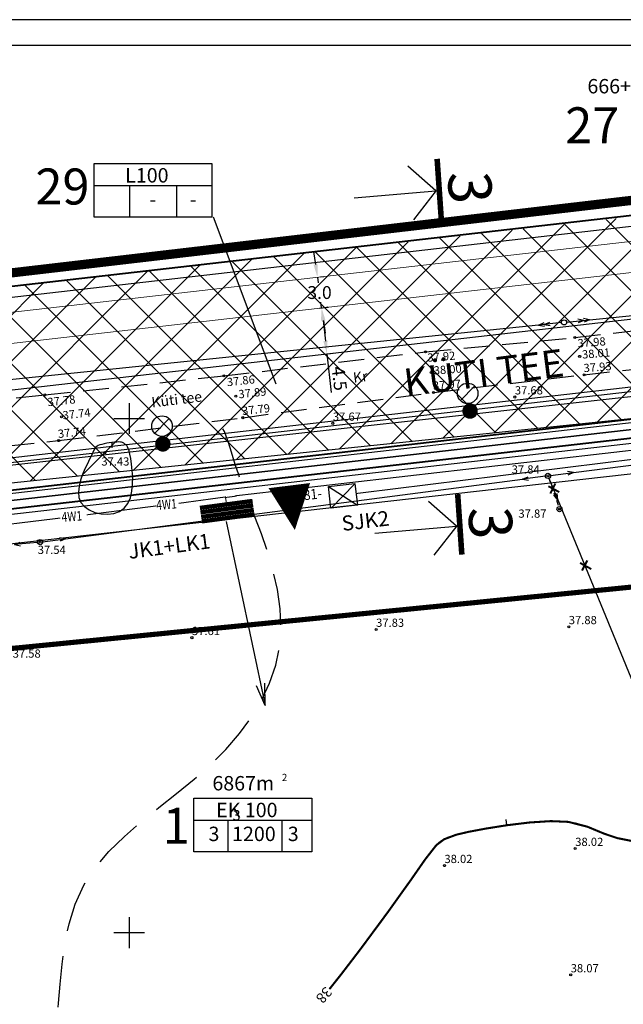
# Model space of a CAD drawing. Extents: x 545169 to 1090771, y 6584042 to 13169026.
# Drawn here: x 545239 to 545298, y 6584443 to 6584539 of the extents above; entities that cross this region are included whole.
import ezdxf
from ezdxf.enums import TextEntityAlignment as Align

# ---------------------------------------------------------------- set-up
doc = ezdxf.new("R2010")
doc.units = 0
doc.header["$PDSIZE"] = 0.1
for name, pattern in [('DASHDOTX2', [2, 1, -0.5, 0, -0.5]), ('DASHED', [0.75, 0.5, -0.25]), ('PIIRID', [7.5, 5, -1, 0.5, -1])]:
    doc.linetypes.add(name, pattern=pattern)
doc.layers.get('0').update_dxf_attribs({"linetype": 'CONTINUOUS'})
doc.layers.get('Defpoints').update_dxf_attribs({"linetype": 'CONTINUOUS'})
for name, color, linetype, lineweight in [('-PRgaas', 40, 'GASTORU', 30), ('ELEKTER', 1, 'CONTINUOUS', 40), ('SIDE', 4, 'CONTINUOUS', 40), ('SP_K2_TORU', 82, 'K2_8_RD_KR2', 13), ('SP_K_TORU', 14, 'K1_8_RD_KR2', 13), ('SP_V_TORU', 5, 'V1_8_RD_KR2', 13), ('TÄNAVVALG', 222, 'VALGUS', 5)]:
    doc.layers.add(name, color=color, linetype=linetype, lineweight=lineweight)
for name, color, linetype in [('0-elekter-2W1', 6, '2W1_LINE'), ('BORDER_MODEL', 7, 'CONTINUOUS'), ('eh.õiguskastid', 7, 'CONTINUOUS'), ('EH_ALA', 251, 'DASHDOTX2'), ('KORGPIK', 2, 'CONTINUOUS'), ('Korgusjoon', 13, 'CONTINUOUS'), ('KPLIIN', 6, 'CONTINUOUS'), ('MOODUD', 7, 'CONTINUOUS'), ('MPLIIN', 6, 'CONTINUOUS'), ('PIIR', 1, 'CONTINUOUS'), ('PLANEERITAVAALA-PIIR', 1, 'PIIRID'), ('POST', 6, 'CONTINUOUS'), ('RISTID', 7, 'CONTINUOUS'), ('servituud', 6, 'CONTINUOUS'), ('TEE', 2, 'CONTINUOUS'), ('Teed', 2, 'CONTINUOUS')]:
    doc.layers.add(name, color=color, linetype=linetype)
doc.styles.add('ESTS', font='romans.shx')
doc.styles.add('ROMAND', font='romand.shx', dxfattribs={"width": 0.8})
doc.styles.add('ROMANS', font='ROMANS.shx')
doc.styles.get("Standard").update_dxf_attribs({"font": 'ISOCP'})
doc.styles.add('SWISL', font='swissl.ttf')
doc.linetypes.add('2W1_LINE', pattern='A,8,-2,["2W1",Standard,S=1,R=0,X=-1.4,Y=-0.4],-2', length=12)
doc.linetypes.add('GASTORU', pattern='A,7,-1.2,["G1",ROMANS,S=1,R=0,X=-1,Y=-0.5],-1', length=9.2)
doc.linetypes.add('K1_8_RD_KR2', pattern='A,2,-0.8,["K1",ROMAND,S=0.8,R=0,X=-0.7,Y=-0.35],-0.8,2,-1.5,2,-1.5', length=10.6)
doc.linetypes.add('K2_8_RD_KR2', pattern='A,2,-0.8,["K2",ROMAND,S=0.8,R=0,X=-0.7,Y=-0.35],-0.8,2,-1.5,2,-1.5', length=10.6)
doc.linetypes.add('KÕRGEPINGE', pattern='A,7,-1.2,["W1",ROMANS,S=1,R=0,X=-1,Y=-0.5],-1', length=9.2)
doc.linetypes.add('SIDEKANAL', pattern='A,7,-1.2,["S1",ROMANS,S=1,R=0,X=-1,Y=-0.5],-1', length=9.2)
doc.linetypes.add('V1_8_RD_KR2', pattern='A,2,-0.8,["V1",ROMAND,S=0.8,R=0,X=-0.7,Y=-0.35],-0.8,2,-1.5,2,-1.5', length=10.6)
doc.linetypes.add('VALGUS', pattern='A,7,-1.2,["VV",ROMANS,S=1,R=0,X=-1,Y=-0.5],-1', length=9.2)
doc.dimstyles.new('ISO-25', dxfattribs={"dimtxt": 2.5, "dimasz": 2.5, "dimexe": 1.25, "dimexo": 0.625, "dimtad": 1, "dimtih": 1, "dimdec": 4, "dimdsep": 46, "dimtxsty": 'Standard', "dimcen": 2.5, "dimadec": 0, "dimazin": 0, "dimtfac": 1, "dimtdec": 4, "dimtmove": 0, "dimatfit": 3, "dimfxl": 0, "dimtvp": 1, "dimtolj": 1, "dimtzin": 0, "dimarcsym": 0})

# ---------------------------------------------------------------- blocks, each defined once
blk = doc.blocks.new('57')
for p, q in [((0, 5), (-0.35, 3.87)), ((0, 5), (0.35, 3.87)), ((0, 0.5), (0, 5))]:
    blk.add_line(p, q)
blk.add_circle((0, 0), 0.5)
blk = doc.blocks.new('55')
for p, q in [((0, 5), (-0.35, 3.87)), ((0, 3.87), (-0.35, 2.74)), ((0, 5), (0.35, 3.87)), ((0, 0.5), (0, 5)), ((0, 3.87), (0.35, 2.74))]:
    blk.add_line(p, q)
blk.add_circle((0, 0), 0.5)
blk = doc.blocks.new('518')
for radius in [0.5, 0.0444]:
    blk.add_circle((0, 0), radius)
blk = doc.blocks.new('JOON')
at = {"style": 'ROMANS', "width": 0.9}
blk.add_attdef('JOON', text='', height=2, dxfattribs=at).set_placement((0, 0), align=Align.MIDDLE_CENTER)
blk = doc.blocks.new('rist')
for p, q in [((0, 3), (0, -3)), ((-3, 0), (3, 0))]:
    blk.add_line(p, q)
blk = doc.blocks.new('*D27')
at = {"layer": 'Defpoints', "color": 0, "linetype": 'Continuous', "lineweight": 25, "ltscale": 0.5}
for p in [(545268.184, 6584510.703), (545268.695, 6584506.235), (545269.216, 6584506.294)]:
    blk.add_point(p, dxfattribs=at)
at = {"layer": 'MOODUD', "color": 0, "linetype": 'Continuous', "lineweight": -2, "ltscale": 0.5}
for p, q in [((545268.494, 6584510.738), (545269.325, 6584510.833)), ((545268.847, 6584509.52), (545269.074, 6584507.536)), ((545269.005, 6584506.27), (545269.837, 6584506.365)), ((545269.216, 6584506.294), (545269.648, 6584502.517))]:
    blk.add_line(p, q, dxfattribs=at)
at = {"layer": 'MOODUD', "color": 0, "linetype": 'Continuous', "lineweight": 25, "ltscale": 0.5}
for points in [[(545269.053, 6584509.544), (545268.64, 6584509.497), (545268.704, 6584510.762)], [(545269.281, 6584507.56), (545268.867, 6584507.513), (545269.216, 6584506.294)]]:
    blk.add_solid(points, dxfattribs=at)
at = {"layer": 'MOODUD', "color": 0, "linetype": 'Continuous', "lineweight": 25, "ltscale": 0.5, "insert": (545270.434, 6584503.892), "char_height": 1.25, "attachment_point": 5, "rotation": 276.52954}
blk.add_mtext('\\A1;4.5', dxfattribs=at)
blk = doc.blocks.new('*D28')
at = {"layer": 'Defpoints', "color": 0, "linetype": 'Continuous', "lineweight": 25, "ltscale": 0.5}
for p in [(545268.298, 6584513.734), (545268.298, 6584513.734), (545268.704, 6584510.762)]:
    blk.add_point(p, dxfattribs=at)
at = {"layer": 'MOODUD', "color": 0, "linetype": 'Continuous', "lineweight": -2, "ltscale": 0.5}
for p, q in [((545268.129, 6584514.973), (545267.96, 6584516.211)), ((545268.298, 6584513.734), (545268.373, 6584513.186)), ((545268.608, 6584513.777), (545268.918, 6584513.819)), ((545268.704, 6584510.762), (545268.629, 6584511.311)), ((545269.014, 6584510.805), (545269.324, 6584510.847)), ((545268.874, 6584509.524), (545269.043, 6584508.285))]:
    blk.add_line(p, q, dxfattribs=at)
at = {"layer": 'MOODUD', "color": 0, "linetype": 'Continuous', "lineweight": 25, "ltscale": 0.5}
for points in [[(545268.336, 6584515.001), (545267.923, 6584514.945), (545268.298, 6584513.734)], [(545269.08, 6584509.552), (545268.667, 6584509.496), (545268.704, 6584510.762)]]:
    blk.add_solid(points, dxfattribs=at)
at = {"layer": 'MOODUD', "color": 0, "linetype": 'Continuous', "lineweight": 25, "ltscale": 0.5, "insert": (545268.501, 6584512.248), "char_height": 1.25, "attachment_point": 5}
blk.add_mtext('\\A1;3.0', dxfattribs=at)
blk = doc.blocks.new('kilp')
at = {"layer": 'ELEKTER', "color": 1, "linetype": 'KÕRGEPINGE', "lineweight": 25, "ltscale": 2, "const_width": 0.6}
for points in [[(-3.69, 2.14), (3.69, 2.14)], [(-3.69, 1.52), (3.69, 1.52)]]:
    blk.add_lwpolyline(points, dxfattribs=at)
blk = doc.blocks.new('nool')
at = {"layer": 'ELEKTER', "color": 1, "linetype": 'Continuous', "lineweight": -3}
for p, q in [((545479.005, 6584270.41), (545483.278, 6584288.196)), ((545483.278, 6584288.196), (545482.388, 6584286.239)), ((545483.278, 6584288.196), (545483.205, 6584286.129))]:
    blk.add_line(p, q, dxfattribs=at)
blk = doc.blocks.new('sk')
at = {"layer": 'SIDE', "color": 4, "linetype": 'Continuous', "lineweight": 25, "ltscale": 2}
for p, q in [((545348.07, 6584368.21), (545351.32, 6584368.21)), ((545348.07, 6584365.56), (545348.07, 6584368.21)), ((545348.08, 6584368.21), (545351.32, 6584365.55)), ((545348.1, 6584365.57), (545351.29, 6584368.19)), ((545351.32, 6584368.21), (545351.32, 6584365.56)), ((545351.32, 6584365.56), (545348.07, 6584365.56))]:
    blk.add_line(p, q, dxfattribs=at)
blk = doc.blocks.new('LAMP')
at = {"layer": 'TÄNAVVALG', "color": 6, "linetype": 'VALGUS', "lineweight": 25}
blk.add_line((545372.125, 6584336.478), (545373.51, 6584337.873), dxfattribs=at)
blk.add_circle((545372.832, 6584337.181), 0.998, dxfattribs=at)

msp = doc.modelspace()

# ---------------------------------------------------------------- linework, layer by layer
at = {"layer": '-PRgaas'}
msp.add_line((545202.731, 6584507.707), (545327.802, 6584522.022), dxfattribs=at)
at = {"ltscale": 2}
msp.add_lwpolyline([(545266.1, 6584489.156, 0, 4.061, 0), (545265.564, 6584493.474, 0, 4.061, 0)], format="xyseb", dxfattribs=at)
at = {"layer": '0-elekter-2W1', "color": 1, "linetype": '2W1_LINE', "lineweight": 25, "const_width": 0.1}
msp.add_lwpolyline([(545260.258, 6584492.475), (545330.538, 6584500.552)], dxfattribs=at)
at = {"layer": 'BORDER_MODEL', "color": 7, "linetype": 'Continuous', "ltscale": 0.5}
for p, q in [((545579.923, 6584538.783), (545169.341, 6584538.783)), ((545577.423, 6584536.283), (545181.841, 6584536.283))]:
    msp.add_line(p, q, dxfattribs=at)
at = {"layer": 'eh.õiguskastid', "linetype": 'Continuous', "ltscale": 2}
for p, q in [((545279.803, 6584522.145), (545277.099, 6584524.545)), ((545271.883, 6584521.466), (545279.803, 6584522.145)), ((545279.838, 6584522.18), (545277.629, 6584519.318)), ((545281.802, 6584489.543), (545279.098, 6584491.943)), ((545273.882, 6584488.864), (545281.802, 6584489.543)), ((545281.837, 6584489.578), (545279.627, 6584486.716))]:
    msp.add_line(p, q, dxfattribs=at)
at = {"layer": 'eh.õiguskastid', "color": 0}
for p, q in [((545258.043, 6584522.619), (545246.577, 6584522.619)), ((545250.014, 6584522.619), (545250.014, 6584519.592)), ((545254.606, 6584522.619), (545254.606, 6584519.592)), ((545267.763, 6584460.901), (545256.296, 6584460.901)), ((545259.573, 6584460.901), (545259.573, 6584457.874)), ((545264.837, 6584460.901), (545264.837, 6584457.874))]:
    msp.add_line(p, q, dxfattribs=at)
at = {"layer": 'eh.õiguskastid', "color": 0, "ltscale": 2, "const_width": 0.54}
for points in [[(545280.337, 6584519.369), (545279.932, 6584525.248)], [(545282.335, 6584486.767), (545281.931, 6584492.646)]]:
    msp.add_lwpolyline(points, dxfattribs=at)
at = {"layer": 'eh.õiguskastid', "ltscale": 0.5}
for points in [[(545246.577, 6584524.801), (545258.043, 6584524.801), (545258.043, 6584519.592), (545246.577, 6584519.592)], [(545256.296, 6584463.083), (545267.763, 6584463.083), (545267.763, 6584457.874), (545256.296, 6584457.874)]]:
    msp.add_lwpolyline(points, close=True, dxfattribs=at)
at = {"layer": 'EH_ALA', "color": 251, "ltscale": 2, "const_width": 0.5, "elevation": 0}
msp.add_lwpolyline([(545229.298, 6584476.719), (545300.705, 6584483.793)], dxfattribs=at)
at = {"layer": 'ELEKTER', "linetype": 'KÕRGEPINGE'}
for p, q in [((545290.748, 6584493.425), (545291.811, 6584492.853)), ((545291.403, 6584493.67), (545290.912, 6584492.691)), ((545293.852, 6584485.953), (545294.915, 6584485.381)), ((545294.506, 6584486.198), (545294.016, 6584485.218))]:
    msp.add_line(p, q, dxfattribs=at)
at = {"layer": 'ELEKTER', "linetype": 'Continuous', "const_width": 0.1}
for points in [[(545254.81, 6584491.749), (545259.35, 6584492.37), (545259.475, 6584491.625)], [(545259.359, 6584492.315), (545260.432, 6584492.455)], [(545245.856, 6584490.631), (545252.635, 6584491.5)], [(545236.654, 6584489.513), (545243.308, 6584490.321)]]:
    msp.add_lwpolyline(points, dxfattribs=at)
at = {"layer": 'KORGPIK', "ltscale": 0.5}
for centre in [(545293.32, 6584507.87), (545278.8, 6584506.48), (545293.79, 6584506.04), (545259.19, 6584504.14), (545279.37, 6584504.48), (545294.22, 6584504.25), (545241.8, 6584502.29), (545260.36, 6584502.17), (545279.58, 6584502.53), (545287.49, 6584502.09), (545243.41, 6584500.17), (545261.04, 6584500.08), (545269.8, 6584499.53), (545243.14, 6584497.85), (545247.63, 6584496.68), (545290.71, 6584494.42), (545291.83, 6584491.19), (545241.33, 6584487.98), (545274, 6584479.49), (545292.73, 6584479.75), (545256.1, 6584478.69), (545293.36, 6584458.18), (545280.64, 6584456.52), (545292.918, 6584445.891)]:
    msp.add_circle(centre, 0.1, dxfattribs=at)
at = {"layer": 'Korgusjoon', "ltscale": 0.5}
for p, q in [((545248.323, 6584497.666), (545248.295, 6584497.135)), ((545286.718, 6584460.447), (545286.651, 6584461.001))]:
    msp.add_line(p, q, dxfattribs=at)
at = {"layer": 'Korgusjoon', "linetype": 'DASHED', "ltscale": 10, "flags": 128}
msp.add_lwpolyline([(545199.087, 6584381.959), (545199.372, 6584383.378), (545199.787, 6584385.042), (545200.301, 6584386.889), (545200.883, 6584388.859), (545201.502, 6584390.891), (545202.128, 6584392.923), (545202.729, 6584394.894), (545203.275, 6584396.742), (545203.743, 6584398.42), (545204.144, 6584399.924), (545204.498, 6584401.267), (545204.825, 6584402.459), (545205.146, 6584403.51), (545205.479, 6584404.432), (545205.846, 6584405.234), (545206.266, 6584405.928), (545206.752, 6584406.525), (545207.3, 6584407.045), (545207.897, 6584407.507), (545208.531, 6584407.93), (545209.19, 6584408.336), (545209.862, 6584408.743), (545210.535, 6584409.172), (545211.198, 6584409.642), (545211.839, 6584410.17), (545212.454, 6584410.757), (545213.037, 6584411.402), (545213.583, 6584412.102), (545214.089, 6584412.857), (545214.55, 6584413.664), (545214.96, 6584414.521), (545215.317, 6584415.427), (545215.618, 6584416.378), (545215.88, 6584417.368), (545216.122, 6584418.386), (545216.364, 6584419.425), (545216.624, 6584420.476), (545216.923, 6584421.529), (545217.279, 6584422.577), (545217.713, 6584423.61), (545218.238, 6584424.618), (545218.85, 6584425.585), (545219.537, 6584426.495), (545220.289, 6584427.329), (545221.095, 6584428.071), (545221.945, 6584428.704), (545222.829, 6584429.21), (545223.735, 6584429.572), (545224.655, 6584429.782), (545225.585, 6584429.864), (545226.521, 6584429.855), (545227.46, 6584429.786), (545228.399, 6584429.694), (545229.337, 6584429.612), (545230.269, 6584429.574), (545231.192, 6584429.615), (545232.105, 6584429.761), (545233.005, 6584430.006), (545233.891, 6584430.339), (545234.763, 6584430.744), (545235.618, 6584431.21), (545236.456, 6584431.722), (545237.275, 6584432.268), (545238.074, 6584432.835), (545238.85, 6584433.416), (545239.594, 6584434.03), (545240.295, 6584434.703), (545240.941, 6584435.46), (545241.522, 6584436.329), (545242.026, 6584437.334), (545242.442, 6584438.501), (545242.76, 6584439.857), (545242.978, 6584441.415), (545243.135, 6584443.142), (545243.281, 6584444.996), (545243.466, 6584446.931), (545243.738, 6584448.904), (545244.148, 6584450.87), (545244.745, 6584452.786), (545245.577, 6584454.606), (545246.679, 6584456.299), (545248.013, 6584457.877), (545249.526, 6584459.366), (545251.165, 6584460.791), (545252.877, 6584462.177), (545254.608, 6584463.549), (545256.306, 6584464.931), (545257.916, 6584466.348), (545259.393, 6584467.822), (545260.718, 6584469.354), (545261.877, 6584470.941), (545262.859, 6584472.581), (545263.652, 6584474.272), (545264.242, 6584476.011), (545264.618, 6584477.795), (545264.768, 6584479.621), (545264.688, 6584481.484), (545264.412, 6584483.36), (545263.985, 6584485.22), (545263.449, 6584487.038), (545262.847, 6584488.784), (545262.225, 6584490.432), (545261.624, 6584491.954), (545261.088, 6584493.321), (545260.651, 6584494.514), (545260.304, 6584495.541), (545260.028, 6584496.416), (545259.805, 6584497.157), (545259.614, 6584497.778), (545259.438, 6584498.295), (545259.258, 6584498.724), (545259.055, 6584499.08), (545258.814, 6584499.377), (545258.542, 6584499.627), (545258.373, 6584499.748)], dxfattribs=at)
at = {"layer": 'Korgusjoon', "ltscale": 0.5}
msp.add_lwpolyline([(545247.147, 6584497.431), (545246.993, 6584497.371), (545246.87, 6584497.299), (545246.766, 6584497.205), (545246.671, 6584497.078), (545246.573, 6584496.909), (545246.461, 6584496.687), (545246.324, 6584496.402), (545246.151, 6584496.043), (545245.936, 6584495.606), (545245.7, 6584495.105), (545245.468, 6584494.56), (545245.268, 6584493.989), (545245.125, 6584493.413), (545245.065, 6584492.85), (545245.114, 6584492.321), (545245.3, 6584491.844), (545245.637, 6584491.438), (545246.1, 6584491.111), (545246.654, 6584490.873), (545247.262, 6584490.731), (545247.889, 6584490.694), (545248.498, 6584490.768), (545249.054, 6584490.963), (545249.521, 6584491.286), (545249.872, 6584491.739), (545250.114, 6584492.297), (545250.261, 6584492.929), (545250.332, 6584493.603), (545250.34, 6584494.288), (545250.301, 6584494.953), (545250.233, 6584495.566), (545250.149, 6584496.096), (545250.064, 6584496.519), (545249.98, 6584496.842), (545249.9, 6584497.081), (545249.824, 6584497.249), (545249.753, 6584497.361), (545249.688, 6584497.433), (545249.631, 6584497.478), (545249.583, 6584497.512), (545249.542, 6584497.547), (545249.505, 6584497.582), (545249.465, 6584497.617), (545249.414, 6584497.65), (545249.348, 6584497.678), (545249.259, 6584497.7), (545249.14, 6584497.714), (545248.986, 6584497.718), (545248.793, 6584497.711), (545248.568, 6584497.693), (545248.323, 6584497.666), (545248.066, 6584497.63), (545247.81, 6584497.587), (545247.564, 6584497.539), (545247.34, 6584497.487)], close=True, dxfattribs=at)
at = {"layer": 'Korgusjoon', "ltscale": 0.5, "const_width": 0.2}
msp.add_lwpolyline([(545269.463, 6584444.509), (545270.657, 6584446.014), (545272.498, 6584448.42), (545275.187, 6584452.058), (545277.382, 6584455.128), (545278.773, 6584457.127), (545279.859, 6584458.516), (545280.626, 6584459.089), (545281.798, 6584459.527), (545282.998, 6584459.807), (545284.662, 6584460.12), (545286.718, 6584460.447), (545288.913, 6584460.714), (545290.986, 6584460.847), (545292.685, 6584460.774), (545294.541, 6584460.304), (545296.157, 6584459.631), (545297.434, 6584459.198), (545300.615, 6584458.564)], dxfattribs=at)
at = {"layer": 'Korgusjoon', "ltscale": 0.5}
msp.add_lwpolyline([(545298.168, 6584459.008), (545297.434, 6584459.198), (545296.761, 6584459.407), (545296.157, 6584459.631), (545295.603, 6584459.861), (545295.073, 6584460.089), (545294.541, 6584460.304), (545293.983, 6584460.496), (545293.373, 6584460.656), (545292.685, 6584460.774), (545291.895, 6584460.84), (545290.986, 6584460.847), (545289.981, 6584460.802), (545288.913, 6584460.714), (545287.815, 6584460.592), (545286.718, 6584460.447), (545285.657, 6584460.286), (545284.662, 6584460.12), (545283.768, 6584459.958), (545282.998, 6584459.807), (545282.347, 6584459.665), (545281.798, 6584459.527), (545281.338, 6584459.388), (545280.952, 6584459.244), (545280.626, 6584459.089), (545280.345, 6584458.92), (545280.094, 6584458.731), (545279.859, 6584458.516), (545279.625, 6584458.262), (545279.376, 6584457.956), (545279.097, 6584457.582), (545278.773, 6584457.127), (545278.39, 6584456.576), (545277.931, 6584455.914), (545277.382, 6584455.128), (545276.733, 6584454.21), (545275.996, 6584453.179), (545275.187, 6584452.058), (545274.323, 6584450.875), (545273.421, 6584449.654), (545272.498, 6584448.42), (545271.571, 6584447.198), (545270.657, 6584446.014), (545269.769, 6584444.887), (545269.463, 6584444.509)], dxfattribs=at)
at = {"layer": 'KPLIIN', "ltscale": 0.5}
msp.add_line((545294.756, 6584509.602), (545363.963, 6584516.668), dxfattribs=at)
for points in [[(545289.782, 6584509.09), (545218.922, 6584501.743)], [(545333.378, 6584503.558), (545220.072, 6584491.809)]]:
    msp.add_lwpolyline(points, dxfattribs=at)
at = {"layer": 'MOODUD', "color": 7, "linetype": 'Continuous', "lineweight": 25, "ltscale": 0.5}
msp.add_line((545258.154, 6584519.616), (545264.251, 6584503.378), dxfattribs=at)
at = {"layer": 'MPLIIN', "ltscale": 0.5}
msp.add_line((545243.809, 6584488.303), (545288.231, 6584494.097), dxfattribs=at)
for points in [[(545293.19, 6584494.737), (545340.675, 6584500.797)], [(545291.655, 6584492.106), (545305.865, 6584457.524)]]:
    msp.add_lwpolyline(points, dxfattribs=at)
at = {"layer": 'PIIR', "color": 32, "linetype": 'Continuous', "lineweight": 40, "ltscale": 0.1}
msp.add_lwpolyline([(545202.617, 6584508.742), (545316.726, 6584521.803), (545334.538, 6584523.809)], dxfattribs=at)
at = {"layer": 'PIIR', "color": 32, "lineweight": 30, "ltscale": 0.1}
msp.add_lwpolyline([(545209.072, 6584414.763), (545220.82, 6584485.83), (545313.05, 6584496.23), (545316.38, 6584496.6), (545313.48, 6584406.89), (545308.13, 6584319.57), (545308.36, 6584312.85), (545308.87, 6584310.33), (545311.62, 6584306.18), (545316.44, 6584301.26), (545319.44, 6584302.75), (545409.39, 6584347.37), (545415.616, 6584337.69)], dxfattribs=at)
at = {"layer": 'PLANEERITAVAALA-PIIR', "ltscale": 2, "const_width": 0.9}
for points in [[(545222.048, 6584512.23), (545337.864, 6584525.775)], [(545222.048, 6584512.23), (545321.055, 6584523.809)]]:
    msp.add_lwpolyline(points, dxfattribs=at)
at = {"layer": 'POST', "linetype": 'DASHED'}
msp.add_lwpolyline([(545290.792, 6584494.184), (545291.748, 6584491.426)], dxfattribs=at)
at = {"layer": 'servituud', "color": 6, "linetype": 'Continuous', "lineweight": 20, "ltscale": 0.5}
for p, q in [((545290.459, 6584499.107), (545312.5, 6584521.148)), ((545295.469, 6584499.627), (545317.556, 6584521.714)), ((545285.45, 6584498.588), (545307.443, 6584520.581)), ((545275.431, 6584497.549), (545297.33, 6584519.448)), ((545280.44, 6584498.069), (545302.386, 6584520.015)), ((545314.135, 6584501.562), (545296.357, 6584519.339)), ((545265.412, 6584496.51), (545287.217, 6584518.316)), ((545270.421, 6584497.03), (545292.273, 6584518.882)), ((545305.998, 6584500.719), (545288.282, 6584518.435)), ((545310.066, 6584501.14), (545292.32, 6584518.887)), ((545260.402, 6584495.991), (545282.16, 6584517.749)), ((545297.861, 6584499.875), (545280.206, 6584517.53)), ((545301.93, 6584500.297), (545284.244, 6584517.983)), ((545250.383, 6584494.952), (545272.047, 6584516.616)), ((545255.393, 6584495.472), (545277.104, 6584517.183)), ((545289.725, 6584499.031), (545272.13, 6584516.626)), ((545293.793, 6584499.453), (545276.168, 6584517.078)), ((545240.364, 6584493.913), (545261.934, 6584515.484)), ((545245.373, 6584494.433), (545266.991, 6584516.05)), ((545281.588, 6584498.188), (545264.055, 6584515.721)), ((545285.656, 6584498.609), (545268.093, 6584516.173)), ((545230.345, 6584492.874), (545251.821, 6584514.351)), ((545235.354, 6584493.394), (545256.878, 6584514.917)), ((545269.383, 6584496.922), (545251.941, 6584514.364)), ((545273.452, 6584497.344), (545255.979, 6584514.816)), ((545277.52, 6584497.766), (545260.017, 6584515.269)), ((545225.335, 6584492.355), (545246.765, 6584513.784)), ((545261.247, 6584496.079), (545243.866, 6584513.46)), ((545265.315, 6584496.5), (545247.903, 6584513.912)), ((545222.111, 6584493.621), (545241.708, 6584513.218)), ((545253.11, 6584495.235), (545235.79, 6584512.555)), ((545257.178, 6584495.657), (545239.828, 6584513.007)), ((545244.973, 6584494.391), (545227.714, 6584511.65)), ((545249.042, 6584494.813), (545231.752, 6584512.103)), ((545240.905, 6584493.969), (545224.632, 6584510.243))]:
    msp.add_line(p, q, dxfattribs=at)
at = {"layer": 'SIDE', "color": 4, "linetype": 'SIDEKANAL', "lineweight": 25, "const_width": 0.1}
msp.add_lwpolyline([(545272.051, 6584492.702), (545331.602, 6584500.076)], dxfattribs=at)
at = {"layer": 'SP_K2_TORU', "lineweight": 40}
msp.add_line((545215.268, 6584490.379), (545323.859, 6584502.808), dxfattribs=at)
at = {"layer": 'SP_K_TORU', "lineweight": 40}
msp.add_line((545216.117, 6584488.651), (545324.733, 6584501.082), dxfattribs=at)
at = {"layer": 'SP_V_TORU', "lineweight": 35}
msp.add_line((545215.382, 6584489.386), (545339.758, 6584503.621), dxfattribs=at)
at = {"layer": 'TEE', "linetype": 'DASHED', "ltscale": 5}
for points in [[(545205.51, 6584498.57), (545224.08, 6584500.51), (545241.8, 6584502.29), (545259.19, 6584504.14), (545278.8, 6584506.48), (545293.32, 6584507.87), (545314.855, 6584510.38), (545336.29, 6584512.86)], [(545206.82, 6584494.68), (545227.07, 6584496.22), (545243.14, 6584497.85), (545261.04, 6584500.08), (545279.58, 6584502.53), (545294.22, 6584504.25), (545315.065, 6584506.55), (545335.91, 6584508.85)]]:
    msp.add_lwpolyline(points, dxfattribs=at)
at = {"layer": 'Teed', "color": 31, "lineweight": 20, "ltscale": 0.1}
for points in [[(545202.969, 6584506.257), (545316.562, 6584519.259), (545335.025, 6584521.338)], [(545203.382, 6584503.286), (545316.975, 6584516.287), (545335.439, 6584518.367)]]:
    msp.add_lwpolyline(points, dxfattribs=at)
at = {"layer": 'Teed', "color": 7, "lineweight": 25, "ltscale": 0.1}
for points in [[(545204.058, 6584498.837), (545317.65, 6584511.838), (545336.114, 6584513.918)], [(545205.065, 6584491.907), (545318.546, 6584504.896), (545337.217, 6584506.998)]]:
    msp.add_lwpolyline(points, dxfattribs=at)
msp.add_lwpolyline([(545204.659, 6584492.309), (545311.232, 6584504.507, -0.461634), (545321.246, 6584495.159), (545316.02, 6584379.585, -0.37326), (545310.605, 6584373.884), (545237.271, 6584366.775)], format="xyb", dxfattribs=at)
at = {"layer": 'Teed', "color": 3, "lineweight": 25, "ltscale": 0.1}
for points in [[(545205.466, 6584488.934), (545318.947, 6584501.923), (545337.618, 6584504.025)], [(545205.737, 6584486.952), (545319.218, 6584499.941), (545337.889, 6584502.044)]]:
    msp.add_lwpolyline(points, dxfattribs=at)
at = {"layer": 'TÄNAVVALG', "color": 6, "linetype": 'VALGUS', "const_width": 0.1}
msp.add_lwpolyline([(545223.401, 6584493.788), (545329.299, 6584505.508)], dxfattribs=at)
at = {"layer": 'TÄNAVVALG', "color": 6, "linetype": 'VALGUS', "lineweight": 25, "const_width": 0.75}
for points in [[(545282.761, 6584500.723, 1), (545283.511, 6584500.723, 1)], [(545252.896, 6584497.527, 1), (545253.646, 6584497.527, 1)]]:
    msp.add_lwpolyline(points, format="xyb", close=True, dxfattribs=at)

# ---------------------------------------------------------------- block references
at = {"layer": 'ELEKTER', "color": 1, "linetype": 'KÕRGEPINGE', "lineweight": 25, "xscale": 0.7000000000094164, "yscale": 0.7000000001862645, "zscale": 0.7, "rotation": 7.530460986951808}
for p in [(545259.63, 6584490.158), (545259.75, 6584489.28)]:
    msp.add_blockref('kilp', p, dxfattribs=at)
at = {"layer": 'ELEKTER', "color": 1, "linetype": 'Continuous', "lineweight": -3, "rotation": 205.398575245315}
msp.add_blockref('nool', (-1786061.312, 12766326.921), dxfattribs=at)
at = {"layer": 'KPLIIN', "xscale": 0.5, "yscale": 0.5, "zscale": 0.5}
for rotation in [95.91967387512499, 275.8297896922223]:
    msp.add_blockref('55', (545292.269, 6584509.348), dxfattribs=dict(at, rotation=rotation))
at = {"layer": 'MPLIIN', "xscale": 0.5, "yscale": 0.5, "zscale": 0.5}
for p, rotation in [((545290.71, 6584494.42), 97.43041588740348), ((545290.71, 6584494.42), 202.2211236607283), ((545290.71, 6584494.42), 277.2738156220657), ((545241.33, 6584487.98), 277.4304158874035), ((545241.33, 6584487.98), 95.27391221274002)]:
    msp.add_blockref('57', p, dxfattribs=dict(at, rotation=rotation))
at = {"layer": 'PIIR', "ltscale": 0.5, "xscale": 0.5, "yscale": 0.5, "zscale": 0.5, "rotation": 6.433333333333308}
msp.add_blockref('JOON', (545266.767, 6584492.521), dxfattribs=at).add_auto_attribs({'JOON': '-92.81-'})
at = {"layer": 'POST', "xscale": 0.5, "yscale": 0.5, "zscale": 0.5, "rotation": 270}
msp.add_blockref('518', (545291.83, 6584491.19), dxfattribs=at)
at = {"layer": 'RISTID', "ltscale": 0.5, "xscale": 0.5, "yscale": 0.5, "zscale": 0.5}
for p in [(545250, 6584500), (545250, 6584450)]:
    msp.add_blockref('rist', p, dxfattribs=at)
at = {"layer": 'SIDE', "color": 4, "linetype": 'Continuous', "lineweight": 25, "xscale": 0.7999999999909445, "yscale": 0.7999999998137355, "zscale": 0.8, "rotation": 6.520164591022446}
msp.add_blockref('sk', (709951.966, 1301528.538), dxfattribs=at)
at = {"layer": 'TÄNAVVALG', "color": 6, "linetype": 'VALGUS', "lineweight": 25}
for p in [(-89.935, 165.261), (-119.643, 162.082)]:
    msp.add_blockref('LAMP', p, dxfattribs=at)

# ---------------------------------------------------------------- texts
at = {"layer": '0-elekter-2W1', "color": 1, "linetype": 'Continuous', "lineweight": 20, "style": 'ROMAND', "width": 0.8}
for p in [(545252.657, 6584491.113, 0), (545243.457, 6584489.946, 0)]:
    msp.add_text('4W1', height=0.924, rotation=4.3528, dxfattribs=at).set_placement(p)
at = {"layer": 'eh.õiguskastid', "color": 0, "style": 'ESTS'}
for s, height, p in [('666+3271=3937m', 1.39844, (545302.308, 6584531.615)), ('6867m', 1.3984, (545261.087, 6584463.833))]:
    msp.add_text(s, height=height, rotation=0.00046, dxfattribs=at).set_placement(p, align=Align.CENTER)
at = {"layer": 'eh.õiguskastid', "style": 'SWISL', "width": 0.99}
for s, p in [('27', (545295.01, 6584528.511)), ('29', (545243.511, 6584522.562)), ('1', (545254.567, 6584460.393))]:
    msp.add_text(s, height=3.5, dxfattribs=at).set_placement(p, align=Align.MIDDLE_CENTER)
at = {"layer": 'eh.õiguskastid', "color": 0, "style": 'ESTS'}
for s, height, p in [('L100', 1.4, (545251.715, 6584522.949)), ('-', 1.4, (545252.282, 6584520.624)), ('-', 1.4, (545256.227, 6584520.624)), ('EK 100', 1.4, (545261.434, 6584461.231)), ('3', 1.008, (545260.441, 6584460.919)), ('3', 1.4, (545258.237, 6584458.906)), ('1200', 1.4, (545262.121, 6584458.906)), ('3', 1.4, (545265.946, 6584458.906))]:
    msp.add_text(s, height=height, dxfattribs=at).set_placement(p, align=Align.CENTER)
at = {"layer": 'eh.õiguskastid', "style": 'SWISL', "width": 0.99}
for p in [(545283.136, 6584522.449), (545285.135, 6584489.847)]:
    msp.add_text('3', height=4.2, rotation=272.80362, dxfattribs=at).set_placement(p, align=Align.MIDDLE_CENTER)
at = {"layer": 'eh.õiguskastid', "color": 0, "lineweight": 35, "style": 'ESTS'}
msp.add_text('KÜTI TEE', height=2.688, rotation=7.29231, dxfattribs=at).set_placement((545284.629, 6584503.13), align=Align.CENTER)
at = {"layer": 'eh.õiguskastid', "color": 0, "insert": (545264.83, 6584465.445), "char_height": 0.711, "width": 1.41004, "attachment_point": 1, "rotation": 0.00046}
msp.add_mtext('2', dxfattribs=at)
at = {"layer": 'ELEKTER', "ltscale": 5, "style": 'ROMANS'}
msp.add_text('JK1+LK1', height=1.456, rotation=7.50979, dxfattribs=at).set_placement((545250.015, 6584486.338))
at = {"layer": 'KORGPIK', "ltscale": 0.5, "style": 'ROMANS', "oblique": 15}
for s, rotation, p in [('37.98', 4.52336, (545293.647, 6584506.657)), ('38.01', 4.52336, (545294.07, 6584505.573)), ('37.92', 4.52336, (545279.033, 6584505.267)), ('38.00', 4.52336, (545279.65, 6584504.013)), ('37.93', 4.52336, (545294.22, 6584504.25)), ('37.86', 6.26593, (545259.563, 6584502.88)), ('37.89', 6.26593, (545260.687, 6584501.703)), ('37.97', 4.52336, (545279.58, 6584502.53)), ('37.78', 6.26593, (545242.127, 6584500.937)), ('37.74', 6.26593, (545243.597, 6584499.657)), ('37.79', 6.26593, (545261.04, 6584500.08)), ('37.74', 6.26593, (545243.14, 6584497.85))]:
    msp.add_text(s, height=0.8, rotation=rotation, dxfattribs=at).set_placement(p, align=Align.BOTTOM_LEFT)
for s, p in [('37.68', (545287.49, 6584502.09)), ('37.67', (545269.8, 6584499.53)), ('37.43', (545247.29, 6584495.173)), ('37.84', (545287.179, 6584494.398)), ('37.87', (545287.833, 6584490.102)), ('37.54', (545241.107, 6584486.579)), ('37.83', (545274, 6584479.49)), ('37.88', (545292.73, 6584479.75)), ('37.61', (545256.1, 6584478.69)), ('37.58', (545238.67, 6584476.49)), ('38.02', (545293.36, 6584458.18)), ('38.02', (545280.64, 6584456.52)), ('38.07', (545292.918, 6584445.891))]:
    msp.add_text(s, height=0.8, dxfattribs=at).set_placement(p, align=Align.BOTTOM_LEFT)
at = {"layer": 'Korgusjoon', "ltscale": 0.5, "style": 'ROMANS'}
msp.add_text('38', height=1, rotation=228.685, dxfattribs=at).set_placement((545269.068, 6584444.826))
at = {"layer": 'SIDE', "ltscale": 5, "style": 'ROMANS'}
msp.add_text('SJK2', height=1.456, rotation=6.79607, dxfattribs=at).set_placement((545270.747, 6584489.054))
at = {"layer": 'TEE', "linetype": 'DASHED', "ltscale": 5, "style": 'ROMANS'}
for s, p in [('Kr', (545271.826, 6584503.48)), ('Küti tee  ', (545252.228, 6584501.065))]:
    msp.add_text(s, height=1, rotation=6.96618, dxfattribs=at).set_placement(p)

# ---------------------------------------------------------------- dimensions: what is measured, and where the dimension line sits
at = {"layer": 'MOODUD', "color": 7, "linetype": 'Continuous', "lineweight": 25, "ltscale": 0.5}
for p1, p2, distance, picture, middle in [((545268.704, 6584510.762), (545268.298, 6584513.734), 0, '*D28', (545268.501, 6584512.248)), ((545268.184, 6584510.703), (545268.695, 6584506.235), 0.524, '*D27', (545270.434, 6584503.892))]:
    dim = msp.add_aligned_dim(p1=p1, p2=p2, distance=distance, dimstyle='ISO-25', override={"dimscale": 0.5, "dimdec": 1, "dimzin": 0, "dimtdec": 1}, dxfattribs=at)
    dim.commit()
    dim.dimension.update_dxf_attribs({"geometry": picture, "text_midpoint": middle})

doc.saveas('drawing.dxf')
